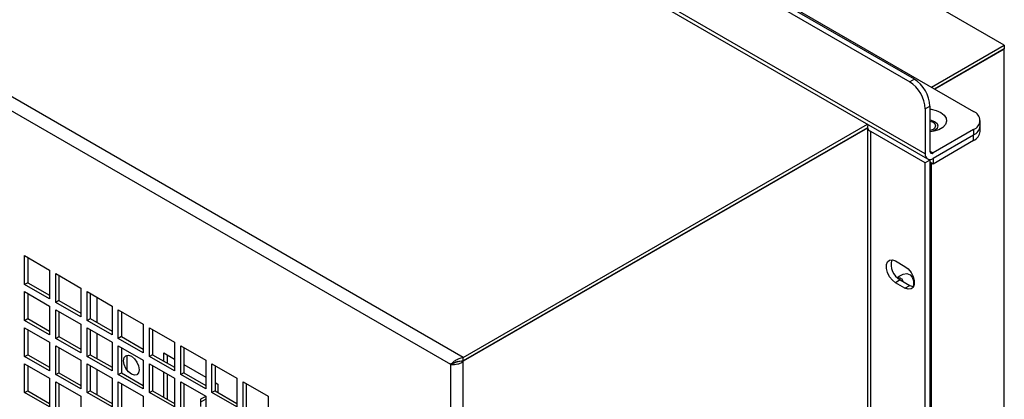
# Model space of a CAD drawing. Units: inches. Extents: x 2.3 to 14.9, y 1.8 to 10.5.
# Drawn here: x 5.7 to 6.8, y 9.4 to 9.8 of the extents above; entities that cross this region are included whole.
import ezdxf

# ---------------------------------------------------------------- set-up
doc = ezdxf.new("R2010")
doc.units = ezdxf.units.IN
doc.header["$MEASUREMENT"] = 0

msp = doc.modelspace()

# ---------------------------------------------------------------- linework, layer by layer
at = {"color": 7, "linetype": 'Continuous', "lineweight": 25}
for p, q in [((5.4703, 10.4195), (6.6709, 9.7265)), ((6.6761, 9.7295), (5.4755, 10.4225)), ((6.7764, 9.7673), (5.6802, 10.4001)), ((5.5417, 10.3864), (6.7422, 9.6933)), ((6.6883, 9.6461), (5.4529, 10.3593)), ((5.4555, 10.3536), (6.6908, 9.6405)), ((6.1732, 9.4191), (5.0771, 10.0519)), ((6.1593, 9.4111), (5.0771, 10.0358)), ((6.6952, 9.7204), (6.7764, 9.7673)), ((6.7764, 9.7633), (6.6987, 9.7184)), ((6.7764, 9.7629), (6.6991, 9.7182)), ((6.776, 9.7631), (6.7764, 9.7629)), ((6.7764, 9.7673), (6.7764, 9.7633)), ((6.7764, 7.5592), (6.7764, 9.7629)), ((6.6761, 9.7295), (6.6709, 9.7265)), ((6.6883, 9.6963), (6.6935, 9.6993)), ((6.6883, 9.6963), (6.6883, 9.6461)), ((6.6935, 9.6993), (6.6935, 9.6491)), ((6.7494, 9.6772), (6.7494, 9.6833)), ((6.1732, 9.4191), (6.6238, 9.6792)), ((6.6238, 9.6752), (6.1732, 9.4151)), ((6.6238, 9.6748), (6.1732, 9.4147)), ((6.6238, 9.6762), (6.6238, 7.4661)), ((6.6883, 9.6361), (6.6274, 9.6712)), ((6.6274, 7.4611), (6.6274, 9.6712)), ((6.7422, 9.6732), (6.697, 9.6471)), ((6.7422, 9.6732), (6.7422, 9.6672)), ((6.7494, 9.6712), (6.7494, 9.6772)), ((6.697, 9.6411), (6.7422, 9.6672)), ((6.697, 9.6351), (6.7422, 9.6612)), ((6.7422, 9.6612), (6.7422, 9.6672)), ((6.6935, 9.6391), (6.6883, 9.6361)), ((6.6917, 9.6401), (6.6935, 9.6391)), ((6.6935, 9.6391), (6.6935, 7.4289)), ((6.6935, 9.6371), (6.697, 9.6351)), ((6.697, 9.6411), (6.697, 9.6351)), ((6.6883, 7.4259), (6.6883, 9.6361)), ((6.6952, 7.5143), (6.6952, 9.6361)), ((5.6843, 9.5326), (5.7121, 9.5165)), ((5.6843, 9.5004), (5.6843, 9.5326)), ((5.6878, 9.5306), (5.6878, 9.5024)), ((5.7121, 9.5165), (5.7121, 9.4844)), ((6.6552, 9.5266), (6.6656, 9.5205)), ((5.7191, 9.4803), (5.7191, 9.5125)), ((5.7191, 9.5125), (5.7469, 9.4964)), ((5.7226, 9.5105), (5.7226, 9.4824)), ((6.6604, 9.5055), (6.6552, 9.5024)), ((6.6604, 9.5055), (6.6709, 9.4994)), ((5.6878, 9.5024), (5.6843, 9.5004)), ((5.7121, 9.4844), (5.6843, 9.5004)), ((5.6878, 9.5024), (5.7121, 9.4884)), ((5.7469, 9.4964), (5.7469, 9.4643)), ((6.6656, 9.4964), (6.6552, 9.5024)), ((6.6656, 9.4964), (6.6709, 9.4994)), ((5.6843, 9.4924), (5.7121, 9.4763)), ((5.6843, 9.4603), (5.6843, 9.4924)), ((5.6878, 9.4904), (5.6878, 9.4623)), ((5.7539, 9.4924), (5.7817, 9.4763)), ((5.7539, 9.4603), (5.7539, 9.4924)), ((5.7574, 9.4904), (5.7574, 9.4623)), ((5.7651, 9.4578), (5.7651, 9.486)), ((5.7121, 9.4763), (5.7121, 9.4442)), ((5.7226, 9.4824), (5.7191, 9.4803)), ((5.7469, 9.4643), (5.7191, 9.4803)), ((5.7191, 9.4723), (5.7469, 9.4562)), ((5.7191, 9.4402), (5.7191, 9.4723)), ((5.7226, 9.4824), (5.7469, 9.4683)), ((5.7817, 9.4763), (5.7817, 9.4442)), ((5.7887, 9.4723), (5.8165, 9.4562)), ((5.7887, 9.4402), (5.7887, 9.4723)), ((5.6843, 9.4603), (5.6878, 9.4623)), ((5.6878, 9.4623), (5.7121, 9.4482)), ((5.7226, 9.4703), (5.7226, 9.4422)), ((5.7539, 9.4603), (5.7574, 9.4623)), ((5.7574, 9.4623), (5.7817, 9.4482)), ((5.7922, 9.4703), (5.7922, 9.4422)), ((5.7121, 9.4442), (5.6843, 9.4603)), ((5.6843, 9.4522), (5.7121, 9.4361)), ((5.6843, 9.4201), (5.6843, 9.4522)), ((5.7469, 9.4562), (5.7469, 9.4241)), ((5.7817, 9.4442), (5.7539, 9.4603)), ((5.7539, 9.4522), (5.7817, 9.4361)), ((5.7539, 9.4201), (5.7539, 9.4522)), ((5.8165, 9.4562), (5.8165, 9.4241)), ((5.8235, 9.4522), (5.8513, 9.4362)), ((5.8235, 9.4201), (5.8235, 9.4522)), ((5.6878, 9.4502), (5.6878, 9.4221)), ((5.7191, 9.4402), (5.7226, 9.4422)), ((5.7469, 9.4241), (5.7191, 9.4402)), ((5.7226, 9.4422), (5.7469, 9.4281)), ((5.7574, 9.4502), (5.7574, 9.4221)), ((5.7651, 9.4177), (5.7651, 9.4458)), ((5.7922, 9.4422), (5.7887, 9.4402)), ((5.8165, 9.4241), (5.7887, 9.4402)), ((5.7922, 9.4422), (5.8165, 9.4281)), ((5.827, 9.4502), (5.827, 9.4221)), ((5.7121, 9.4361), (5.7121, 9.404)), ((5.7191, 9.4321), (5.7469, 9.4161)), ((5.7191, 9.4), (5.7191, 9.4321)), ((5.7226, 9.4301), (5.7226, 9.402)), ((5.7817, 9.4361), (5.7817, 9.404)), ((5.7887, 9.4321), (5.8165, 9.4161)), ((5.7887, 9.4), (5.7887, 9.4321)), ((5.7922, 9.4301), (5.7922, 9.402)), ((5.8513, 9.4362), (5.8513, 9.404)), ((5.8583, 9.4321), (5.8861, 9.4161)), ((5.8583, 9.4), (5.8583, 9.4321)), ((5.8618, 9.4301), (5.8618, 9.402)), ((5.6843, 9.4201), (5.6878, 9.4221)), ((5.7121, 9.404), (5.6843, 9.4201)), ((5.6878, 9.4221), (5.7121, 9.408)), ((5.7539, 9.4201), (5.7574, 9.4221)), ((5.7817, 9.404), (5.7539, 9.4201)), ((5.7574, 9.4221), (5.7817, 9.408)), ((5.7986, 9.4045), (5.7986, 9.4215)), ((5.827, 9.4221), (5.8235, 9.4201)), ((5.8513, 9.404), (5.8235, 9.4201)), ((5.827, 9.4221), (5.8513, 9.408)), ((5.8394, 9.424), (5.8513, 9.4171)), ((5.8394, 9.4149), (5.8394, 9.424)), ((5.8435, 9.4125), (5.8435, 9.4216)), ((6.1732, 9.4151), (6.1732, 9.4191)), ((5.6843, 9.412), (5.7121, 9.396)), ((5.6843, 9.3799), (5.6843, 9.412)), ((5.6878, 9.41), (5.6878, 9.3819)), ((5.7469, 9.4161), (5.7469, 9.3839)), ((5.7539, 9.412), (5.7817, 9.396)), ((5.7539, 9.3799), (5.7539, 9.412)), ((5.7574, 9.41), (5.7574, 9.3819)), ((5.8165, 9.4161), (5.8165, 9.3839)), ((5.8235, 9.412), (5.8513, 9.396)), ((5.8235, 9.3799), (5.8235, 9.412)), ((5.827, 9.41), (5.827, 9.3819)), ((5.8618, 9.4111), (5.8861, 9.397)), ((5.8861, 9.4161), (5.8861, 9.3839)), ((5.8931, 9.412), (5.9209, 9.396)), ((5.8931, 9.3799), (5.8931, 9.412)), ((5.8966, 9.41), (5.8966, 9.3819)), ((6.1615, 9.4123), (6.1593, 9.4111)), ((6.1593, 7.211), (6.1593, 9.4111)), ((6.1615, 9.4123), (6.1642, 9.4135)), ((6.1732, 9.4147), (6.1726, 9.4151)), ((6.1732, 7.211), (6.1732, 9.4147)), ((5.7121, 9.396), (5.7121, 9.3638)), ((5.7191, 9.4), (5.7226, 9.402)), ((5.7469, 9.3839), (5.7191, 9.4)), ((5.7226, 9.402), (5.7469, 9.3879)), ((5.7651, 9.3775), (5.7651, 9.4056)), ((5.7817, 9.396), (5.7817, 9.3638)), ((5.7887, 9.4), (5.7922, 9.402)), ((5.8165, 9.3839), (5.7887, 9.4)), ((5.7922, 9.402), (5.8165, 9.3879)), ((5.8394, 9.3748), (5.8394, 9.4029)), ((5.8435, 9.3724), (5.8435, 9.4005)), ((5.8513, 9.396), (5.8513, 9.3638)), ((5.8618, 9.402), (5.8583, 9.4)), ((5.8861, 9.3839), (5.8583, 9.4)), ((5.8618, 9.402), (5.8861, 9.3879)), ((5.9209, 9.396), (5.9209, 9.3638)), ((5.7191, 9.3919), (5.7469, 9.3759)), ((5.7191, 9.3598), (5.7191, 9.3919)), ((5.7226, 9.3899), (5.7226, 9.3618)), ((5.7887, 9.3919), (5.8165, 9.3759)), ((5.7887, 9.3598), (5.7887, 9.3919)), ((5.7922, 9.3899), (5.7922, 9.3618)), ((5.8583, 9.392), (5.8861, 9.3759)), ((5.8583, 9.3598), (5.8583, 9.392)), ((5.8618, 9.3899), (5.8618, 9.3618)), ((5.8966, 9.391), (5.8996, 9.3893)), ((5.8996, 9.3893), (5.8996, 9.3802)), ((5.9279, 9.3598), (5.9279, 9.392)), ((5.9279, 9.392), (5.9557, 9.3759)), ((5.9314, 9.39), (5.9314, 9.3618)), ((5.6843, 9.3799), (5.6878, 9.3819)), ((5.7121, 9.3638), (5.6843, 9.3799)), ((5.6878, 9.3819), (5.7121, 9.3678)), ((5.7469, 9.3759), (5.7469, 9.3437)), ((5.7539, 9.3799), (5.7574, 9.3819)), ((5.7817, 9.3638), (5.7539, 9.3799)), ((5.7574, 9.3819), (5.7817, 9.3678)), ((5.8165, 9.3759), (5.8165, 9.3437)), ((5.8235, 9.3799), (5.827, 9.3819)), ((5.8513, 9.3638), (5.8235, 9.3799)), ((5.827, 9.3819), (5.8513, 9.3678)), ((5.8861, 9.3759), (5.8861, 9.3437)), ((5.8966, 9.3819), (5.8931, 9.3799)), ((5.9209, 9.3638), (5.8931, 9.3799)), ((5.8966, 9.3819), (5.9209, 9.3678)), ((5.9557, 9.3759), (5.9557, 9.3437)), ((5.8804, 9.3723), (5.8804, 9.3642))]:
    msp.add_line(p, q, dxfattribs=at)
at = {"color": 8, "linetype": 'Continuous', "lineweight": 25}
for p, q in [((6.6935, 9.6491), (6.697, 9.6471)), ((5.8861, 9.3756), (5.8804, 9.3723)), ((5.8861, 9.3724), (5.8812, 9.3696))]:
    msp.add_line(p, q, dxfattribs=at)
at = {"color": 7, "linetype": 'Continuous', "lineweight": 25, "flags": 128}
for points in [[(6.6935, 9.6959), (6.6947, 9.6958), (6.7006, 9.6945), (6.7057, 9.6923), (6.7094, 9.6894), (6.7116, 9.686), (6.7121, 9.6824), (6.7108, 9.6788), (6.7077, 9.6756), (6.7033, 9.673), (6.6977, 9.6713), (6.6935, 9.6706)], [(6.6935, 9.6841), (6.6947, 9.6838), (6.6987, 9.6823), (6.7014, 9.68), (6.7023, 9.6772), (6.7014, 9.6745), (6.6987, 9.6722), (6.6955, 9.6709)], [(6.6935, 9.6826), (6.6938, 9.6825), (6.697, 9.6813)], [(6.697, 9.6813), (6.6991, 9.6794), (6.6998, 9.6772), (6.6991, 9.6751), (6.697, 9.6732), (6.6938, 9.672), (6.6935, 9.6719)], [(6.6946, 9.6722), (6.6938, 9.6724), (6.6935, 9.6725)], [(6.6552, 9.5024), (6.6516, 9.5052), (6.6485, 9.5091), (6.6462, 9.5137), (6.6449, 9.5183), (6.6449, 9.5225), (6.6462, 9.5257), (6.6485, 9.5276), (6.6516, 9.5279), (6.6552, 9.5266)], [(6.6656, 9.5205), (6.6692, 9.5177), (6.6724, 9.5138), (6.6747, 9.5093), (6.6759, 9.5046), (6.6759, 9.5004), (6.6747, 9.4972), (6.6724, 9.4954), (6.6692, 9.4951), (6.6656, 9.4964)], [(6.657, 9.5081), (6.6593, 9.5098), (6.6637, 9.5119), (6.6678, 9.5125), (6.6713, 9.5113), (6.6738, 9.5085), (6.6751, 9.5044), (6.6751, 9.4993), (6.6749, 9.498)], [(6.6709, 9.4994), (6.6744, 9.4981), (6.6752, 9.498)], [(5.812, 9.4053), (5.8114, 9.4018), (5.8095, 9.3996), (5.8067, 9.3991), (5.8033, 9.4002), (5.8, 9.4029), (5.7972, 9.4067), (5.7953, 9.4111), (5.7946, 9.4153), (5.7953, 9.4188), (5.7972, 9.4209), (5.8, 9.4215), (5.8033, 9.4203), (5.8067, 9.4176), (5.8095, 9.4138), (5.8114, 9.4095), (5.812, 9.4053)]]:
    msp.add_lwpolyline(points, dxfattribs=at)
at = {"color": 7, "linetype": 'Continuous', "lineweight": 25}
for centre, radius, start, end in [((6.6505, 9.6946), 0.0378, 2.6053, 57.3947), ((6.6557, 9.6976), 0.0378, 2.6053, 57.3947), ((6.7384, 9.6833), 0.0107, 290.7836, 69.2165), ((6.6292, 9.6762), 0.00531, 151.4509, 249.7192), ((6.7371, 9.6785), 0.0124, 294.3746, 354.3054), ((6.7371, 9.6724), 0.0124, 294.3746, 354.3054), ((6.6956, 9.6488), 0.00215, 170.7863, 309.2044), ((6.6936, 9.6452), 0.00537, 170.7866, 309.2027), ((6.6699, 9.5227), 0.0197, 164.5127, 241.3147), ((6.6589, 9.5028), 0.00483, 8.3246, 105.6993)]:
    msp.add_arc(centre, radius, start, end, dxfattribs=at)
for points, knots in [([(6.1593, 9.4111), (6.1599, 9.4118), (6.1612, 9.4132), (6.1644, 9.4158), (6.1686, 9.4181), (6.1717, 9.4188), (6.1732, 9.4191)], [0, 0, 0, 0, 0.226611, 0.481439, 0.73634, 1, 1, 1, 1]), ([(6.1732, 9.4147), (6.1723, 9.414), (6.1705, 9.4126), (6.1671, 9.4113), (6.1636, 9.4107), (6.161, 9.4107), (6.1597, 9.411), (6.1593, 9.4111)], [0, 0, 0, 0, 0.224703, 0.448097, 0.671486, 0.894877, 1, 1, 1, 1]), ([(6.1666, 9.4143), (6.1664, 9.4141), (6.1656, 9.4137), (6.1642, 9.4133), (6.1632, 9.4131), (6.1628, 9.4131)], [0, 0, 0, 0, 0.137298, 0.592918, 1, 1, 1, 1]), ([(6.1639, 9.4134), (6.1645, 9.4136), (6.166, 9.4142), (6.1693, 9.4151), (6.172, 9.4151), (6.1732, 9.4151)], [0, 0, 0, 0, 0.253089, 0.653414, 1, 1, 1, 1])]:
    msp.add_open_spline(points, degree=3, knots=knots, dxfattribs=at)

doc.saveas('drawing.dxf')
